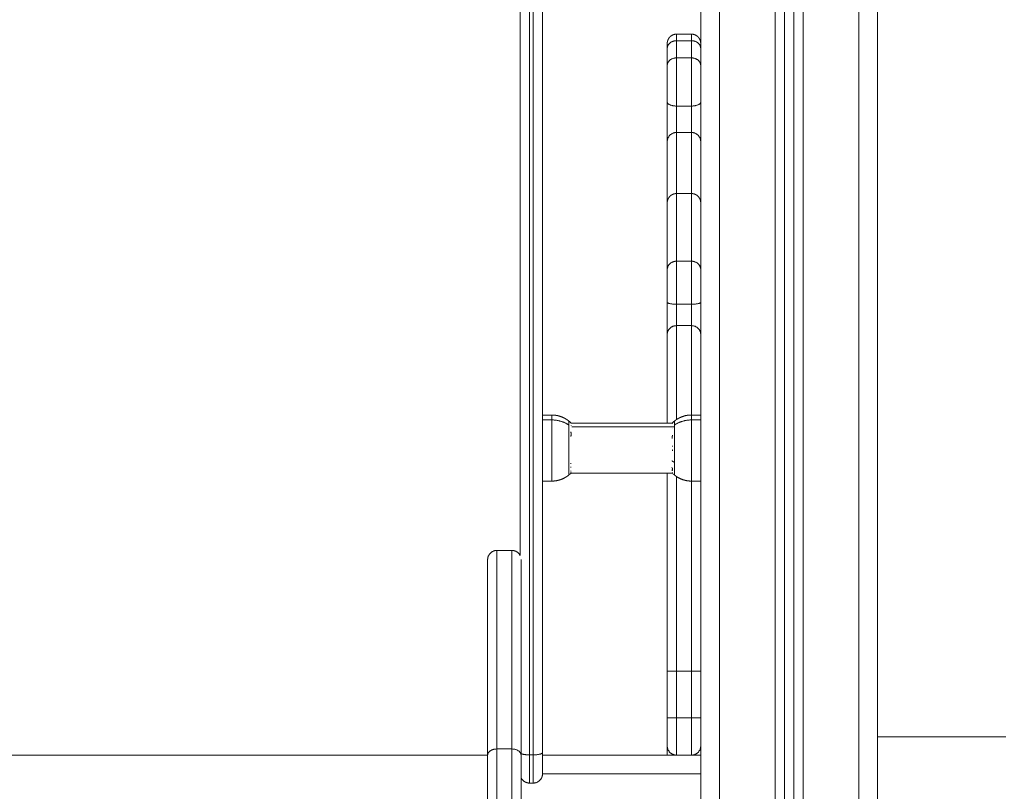
# Model space of a CAD drawing. Units: millimetres. Extents: x -6336.9 to -6326.1, y 78.8 to 92.6.
# Drawn here: x -6335.2 to -6334.7, y 87.2 to 87.6 of the extents above; entities that cross this region are included whole.
import ezdxf

# ---------------------------------------------------------------- set-up
doc = ezdxf.new("R2010")
doc.units = ezdxf.units.MM
doc.layers.get('0').update_dxf_attribs({"lineweight": 5})

# ---------------------------------------------------------------- blocks, each defined once
blk = doc.blocks.new('side')
for points, degree in [([(-6334.77687, 88.67143), (-6334.77687, 87.68143), (-6334.77687, 86.69143)], 2), ([(-6334.87187, 86.69143), (-6334.87187, 87.67181), (-6334.87187, 88.6522)], 2), ([(-6334.86187, 88.65146), (-6334.86187, 87.67145), (-6334.86187, 86.69143)], 2), ([(-6334.83187, 86.69143), (-6334.83187, 87.67143), (-6334.83187, 88.65144)], 2), ([(-6334.82687, 88.65144), (-6334.82687, 87.67143), (-6334.82687, 86.69143)], 2), ([(-6334.82187, 86.69143), (-6334.82187, 87.67143), (-6334.82187, 88.65144)], 2), ([(-6334.81687, 88.65144), (-6334.81687, 87.67143), (-6334.81687, 86.69143)], 2), ([(-6334.78687, 86.69143), (-6334.78687, 87.67277), (-6334.78687, 88.65411)], 2), ([(-6334.96887, 87.75598), (-6334.96887, 87.5373), (-6334.96887, 87.31861)], 2), ([(-6334.95687, 87.75598), (-6334.95687, 87.48439), (-6334.95687, 87.2128)], 2), ([(-6334.96387, 87.75477), (-6334.96387, 87.48318), (-6334.96387, 87.21158)], 2), ([(-6334.96187, 87.75477), (-6334.96187, 87.48318), (-6334.96187, 87.21158)], 2), ([(-6334.88487, 87.59881), (-6334.88087, 87.59881), (-6334.87687, 87.59881)], 2), ([(-6334.88987, 87.58196), (-6334.88987, 87.58657), (-6334.88987, 87.59118)], 2), ([(-6334.88487, 87.58608), (-6334.88487, 87.59069), (-6334.88487, 87.5953)], 2), ([(-6334.87687, 87.5953), (-6334.88087, 87.5953), (-6334.88487, 87.5953)], 2), ([(-6334.87687, 87.58608), (-6334.87687, 87.59069), (-6334.87687, 87.5953)], 2), ([(-6334.87687, 87.58608), (-6334.88087, 87.58608), (-6334.88487, 87.58608)], 2), ([(-6334.88987, 87.56322), (-6334.88987, 87.56482), (-6334.88987, 87.56827), (-6334.88987, 87.57361), (-6334.88987, 87.57846), (-6334.88987, 87.58097), (-6334.88987, 87.58196)], 3), ([(-6334.88987, 87.56232), (-6334.88987, 87.56262), (-6334.88987, 87.56292), (-6334.88987, 87.56322)], 3), ([(-6334.87687, 87.56019), (-6334.88087, 87.56019), (-6334.88487, 87.56019)], 2), ([(-6334.87687, 87.54598), (-6334.88087, 87.54598), (-6334.88487, 87.54598)], 2), ([(-6334.88487, 87.51316), (-6334.88087, 87.51316), (-6334.87687, 87.51316)], 2), ([(-6334.87687, 87.47683), (-6334.88087, 87.47683), (-6334.88487, 87.47683)], 2), ([(-6334.87687, 87.45367), (-6334.88087, 87.45367), (-6334.88487, 87.45367)], 2), ([(-6334.87687, 87.44219), (-6334.88087, 87.44219), (-6334.88487, 87.44219)], 2), ([(-6334.95687, 87.39418), (-6334.95437, 87.39418), (-6334.95187, 87.39418)], 2), ([(-6334.95187, 87.39153), (-6334.95437, 87.39153), (-6334.95687, 87.39153)], 2), ([(-6334.94273, 87.39092), (-6334.94234, 87.3906), (-6334.94196, 87.39026), (-6334.9416, 87.38991)], 3), ([(-6334.8871, 87.38995), (-6334.88675, 87.39029), (-6334.88638, 87.39061), (-6334.886, 87.39092)], 3), ([(-6334.87687, 87.39418), (-6334.87437, 87.39418), (-6334.87187, 87.39418)], 2), ([(-6334.87687, 87.39153), (-6334.87437, 87.39153), (-6334.87187, 87.39153)], 2), ([(-6334.9416, 87.38991), (-6334.94159, 87.38991), (-6334.94159, 87.38991), (-6334.94159, 87.38991)], 3), ([(-6334.9416, 87.38988), (-6334.91437, 87.38988), (-6334.88715, 87.38988)], 2), ([(-6334.886, 87.38787), (-6334.91353, 87.38787), (-6334.94106, 87.38787)], 2), ([(-6334.88721, 87.36966), (-6334.88721, 87.36957), (-6334.88722, 87.36947), (-6334.88723, 87.36939)], 3), ([(-6334.95187, 87.35868), (-6334.95437, 87.35868), (-6334.95687, 87.35868)], 2), ([(-6334.94173, 87.36283), (-6334.94205, 87.36252), (-6334.94239, 87.36223), (-6334.94273, 87.36195)], 3), ([(-6334.88704, 87.36298), (-6334.9143, 87.36298), (-6334.94157, 87.36298)], 2), ([(-6334.886, 87.36195), (-6334.88641, 87.36228), (-6334.8868, 87.36262), (-6334.88717, 87.36298)], 3), ([(-6334.87187, 87.35868), (-6334.87437, 87.35868), (-6334.87687, 87.35868)], 2), ([(-6334.98137, 87.32143), (-6334.97737, 87.32143), (-6334.97337, 87.32143)], 2), ([(-6334.88987, 87.23143), (-6334.88987, 87.244), (-6334.88987, 87.25657)], 2), ([(-6334.88487, 87.23143), (-6334.88487, 87.244), (-6334.88487, 87.25657)], 2), ([(-6334.87687, 87.25657), (-6334.88087, 87.25657), (-6334.88487, 87.25657)], 2), ([(-6334.87687, 87.23143), (-6334.87687, 87.244), (-6334.87687, 87.25657)], 2), ([(-6334.87687, 87.23143), (-6334.88087, 87.23143), (-6334.88487, 87.23143)], 2), ([(-6335.55637, 87.21143), (-6335.27137, 87.21143), (-6334.98637, 87.21143)], 2), ([(-6334.98636, 87.21143), (-6334.98637, 87.21143), (-6334.98637, 87.21143)], 2), ([(-6334.98137, 87.21474), (-6334.97737, 87.21474), (-6334.97337, 87.21474)], 2), ([(-6334.96387, 87.21158), (-6334.96287, 87.21158), (-6334.96187, 87.21158)], 2), ([(-6334.87187, 87.21143), (-6334.91437, 87.21143), (-6334.95687, 87.21143)], 2), ([(-6334.87187, 87.20143), (-6334.91437, 87.20143), (-6334.95687, 87.20143)], 2), ([(-6334.96387, 87.19643), (-6334.96287, 87.19643), (-6334.96187, 87.19643)], 2)]:
    blk.add_open_spline(points, degree=degree)
for points, weights, degree, knots in [([(-6334.88987, 87.59381), (-6334.88987, 87.59385), (-6334.88987, 87.59393), (-6334.88986, 87.59401), (-6334.88986, 87.59406), (-6334.88985, 87.59421), (-6334.88984, 87.59432), (-6334.88982, 87.59452), (-6334.8898, 87.59462), (-6334.88972, 87.59504), (-6334.88963, 87.59535), (-6334.88926, 87.59629), (-6334.88889, 87.59687), (-6334.8884, 87.59735), (-6334.88743, 87.59833), (-6334.88617, 87.59881), (-6334.88487, 87.59881)], [1, 1, 1, 1, 1, 1, 1, 1, 1, 1, 1, 1, 1, 1, 1, 1.05719095843, 1.17157287529], 3, [0, 0, 0, 0, 0.113003, 0.113003, 0.263683, 0.263683, 0.572041, 0.572041, 0.887031, 0.887031, 1.868755, 1.868755, 3.942819, 3.942819, 3.942819, 7.971535, 7.971535, 7.971535, 7.971535]), ([(-6334.87687, 87.59881), (-6334.87556, 87.59881), (-6334.87431, 87.59833), (-6334.87333, 87.59735), (-6334.87285, 87.59687), (-6334.87247, 87.59629), (-6334.8721, 87.59535), (-6334.87201, 87.59504), (-6334.87193, 87.59462), (-6334.87192, 87.59452), (-6334.87189, 87.59432), (-6334.87188, 87.59421), (-6334.87187, 87.59406), (-6334.87187, 87.59401), (-6334.87187, 87.59393), (-6334.87187, 87.59385), (-6334.87187, 87.59381)], [1, 0.902368927042, 0.853553390562, 0.853553390562, 0.853553390562, 0.853553390562, 0.853553390562, 0.853553390562, 0.853553390562, 0.853553390562, 0.853553390562, 0.853553390562, 0.853553390562, 0.853553390562, 0.853553390562, 0.853553390562, 0.853553390562], 3, [0, 0, 0, 0, 4.028716, 4.028716, 4.028716, 6.10278, 6.10278, 7.084504, 7.084504, 7.399494, 7.399494, 7.707852, 7.707852, 7.858531, 7.858531, 7.971535, 7.971535, 7.971535, 7.971535]), ([(-6334.88487, 87.56019), (-6334.88487, 87.56049), (-6334.88487, 87.5608), (-6334.88487, 87.5611), (-6334.88487, 87.57038), (-6334.88487, 87.58028), (-6334.88487, 87.58608)], [1, 0.999999949867, 0.999999949867, 1, 0.841556770103, 0.841556770103, 1], 3, [0, 0, 0, 0, 0.759996, 0.759996, 0.759996, 22.114526, 22.114526, 22.114526, 22.114526]), ([(-6334.87687, 87.56019), (-6334.87687, 87.56049), (-6334.87687, 87.5608), (-6334.87687, 87.5611), (-6334.87687, 87.57038), (-6334.87687, 87.58028), (-6334.87687, 87.58608)], [1, 0.999999949867, 0.999999949867, 1, 0.841556770103, 0.841556770103, 1], 3, [0, 0, 0, 0, 0.759996, 0.759996, 0.759996, 22.114526, 22.114526, 22.114526, 22.114526]), ([(-6334.88987, 87.541), (-6334.88987, 87.54171), (-6334.88987, 87.54848), (-6334.88987, 87.55526), (-6334.88987, 87.56232)], [1, 0.887045679457, 1, 0.887045679457, 1], 2, [0, 0, 0, 14.396567, 14.396567, 28.793134, 28.793134, 28.793134]), ([(-6334.88487, 87.54598), (-6334.88487, 87.54645), (-6334.88487, 87.55097), (-6334.88487, 87.55548), (-6334.88487, 87.56019)], [1, 0.887045679457, 1, 0.887045679457, 1], 2, [0, 0, 0, 14.396567, 14.396567, 28.793134, 28.793134, 28.793134]), ([(-6334.87687, 87.54598), (-6334.87687, 87.54645), (-6334.87687, 87.55097), (-6334.87687, 87.55548), (-6334.87687, 87.56019)], [1, 0.887045679457, 1, 0.887045679457, 1], 2, [0, 0, 0, 14.396567, 14.396567, 28.793134, 28.793134, 28.793134]), ([(-6334.88987, 87.50816), (-6334.88987, 87.50817), (-6334.88986, 87.50831), (-6334.88986, 87.50836), (-6334.88986, 87.50841), (-6334.88985, 87.50856), (-6334.88984, 87.50867), (-6334.88982, 87.50887), (-6334.8898, 87.50897), (-6334.88972, 87.50939), (-6334.88963, 87.5097), (-6334.88926, 87.51064), (-6334.88889, 87.51122), (-6334.8884, 87.5117), (-6334.88743, 87.51268), (-6334.88617, 87.51317), (-6334.88487, 87.51317)], [1, 1, 1, 1, 1, 1, 1, 1, 1, 1, 1, 1, 1, 1, 1, 1.05719095842, 1.17157287525], 3, [0, 0, 0, 0, 0.000482, 0.000482, 0.155592, 0.155592, 0.473017, 0.473017, 0.79727, 0.79727, 1.807861, 1.807861, 3.942901, 3.942901, 3.942901, 7.971634, 7.971634, 7.971634, 7.971634]), ([(-6334.88487, 87.47683), (-6334.88487, 87.47874), (-6334.88487, 87.48061), (-6334.88487, 87.48246), (-6334.88487, 87.4891), (-6334.88487, 87.49538), (-6334.88487, 87.50129), (-6334.88487, 87.50508), (-6334.88487, 87.50872), (-6334.88487, 87.51222), (-6334.88487, 87.51284), (-6334.88487, 87.51316), (-6334.88487, 87.51316)], [1, 1, 1, 1, 1, 1, 1, 1, 1, 1, 0.963769559303, 0.935744903916, 0.915926033838], 3, [0, 0, 0, 0, 14.149496, 14.149496, 14.149496, 64.993241, 64.993241, 64.993241, 97.545533, 97.545533, 97.545533, 103.590198, 103.590198, 103.590198, 103.590198]), ([(-6334.87687, 87.51317), (-6334.87556, 87.51317), (-6334.87431, 87.51268), (-6334.87333, 87.5117), (-6334.87285, 87.51122), (-6334.87247, 87.51064), (-6334.8721, 87.5097), (-6334.87201, 87.50939), (-6334.87193, 87.50897), (-6334.87192, 87.50887), (-6334.87189, 87.50867), (-6334.87188, 87.50856), (-6334.87187, 87.50841), (-6334.87187, 87.50836), (-6334.87187, 87.50828), (-6334.87187, 87.5082), (-6334.87187, 87.50816)], [1, 0.902368927062, 0.853553390593, 0.853553390593, 0.853553390593, 0.853553390593, 0.853553390593, 0.853553390593, 0.853553390593, 0.853553390593, 0.853553390593, 0.853553390593, 0.853553390593, 0.853553390593, 0.853553390593, 0.853553390593, 0.853553390593], 3, [0, 0, 0, 0, 4.028732, 4.028732, 4.028732, 6.102822, 6.102822, 7.084563, 7.084563, 7.399559, 7.399559, 7.707923, 7.707923, 7.858605, 7.858605, 7.971611, 7.971611, 7.971611, 7.971611]), ([(-6334.87687, 87.47683), (-6334.87687, 87.47874), (-6334.87687, 87.48061), (-6334.87687, 87.48246), (-6334.87687, 87.4891), (-6334.87687, 87.49538), (-6334.87687, 87.50129), (-6334.87687, 87.50508), (-6334.87687, 87.50872), (-6334.87687, 87.51222), (-6334.87687, 87.51284), (-6334.87687, 87.51316), (-6334.87687, 87.51316)], [1, 1, 1, 1, 1, 1, 1, 1, 1, 1, 0.963769559303, 0.935744903916, 0.915926033838], 3, [0, 0, 0, 0, 14.149496, 14.149496, 14.149496, 64.993241, 64.993241, 64.993241, 97.545533, 97.545533, 97.545533, 103.590198, 103.590198, 103.590198, 103.590198]), ([(-6334.88487, 87.39176), (-6334.88487, 87.41212), (-6334.88487, 87.42798), (-6334.88487, 87.43901), (-6334.88487, 87.44008), (-6334.88487, 87.44114), (-6334.88487, 87.44219)], [0.943038797582, 0.957324911428, 0.985705605243, 1.02832181048, 1.0187864942, 1.00934622374, 1], 3, [143.298054, 143.298054, 143.298054, 143.298054, 223.771946, 223.771946, 223.771946, 231.777985, 231.777985, 231.777985, 231.777985]), ([(-6334.87687, 87.39418), (-6334.87687, 87.4134), (-6334.87687, 87.42843), (-6334.87687, 87.43901), (-6334.87687, 87.44008), (-6334.87687, 87.44114), (-6334.87687, 87.44219)], [0.944792449062, 0.95958263758, 0.987384115964, 1.02832181048, 1.0187864942, 1.00934622374, 1], 3, [146.467653, 146.467653, 146.467653, 146.467653, 223.771946, 223.771946, 223.771946, 231.777985, 231.777985, 231.777985, 231.777985]), ([(-6334.95187, 87.39418), (-6334.9497, 87.39418), (-6334.94757, 87.3937), (-6334.94558, 87.39274), (-6334.94456, 87.39225), (-6334.9436, 87.39164), (-6334.94273, 87.39092)], [1.01200185095, 0.978293925011, 0.961439962044, 0.961439962044, 0.961439962044, 0.965910398175, 0.974851270438], 3, [30.055066, 30.055066, 30.055066, 30.055066, 36.613728, 36.613728, 36.613728, 39.991569, 39.991569, 39.991569, 39.991569]), ([(-6334.95187, 87.39153), (-6334.95187, 87.38447), (-6334.95187, 87.37158), (-6334.95187, 87.35868), (-6334.95187, 87.35868)], [1, 0.79797855497, 1, 0.79797855497, 1], 2, [0, 0, 0, 22.963624, 22.963624, 45.927249, 45.927249, 45.927249]), ([(-6334.886, 87.39092), (-6334.88513, 87.39164), (-6334.88417, 87.39225), (-6334.88315, 87.39274), (-6334.88117, 87.3937), (-6334.87903, 87.39418), (-6334.87687, 87.39418)], [0.974851270438, 0.965910398175, 0.961439962044, 0.961439962044, 0.961439962044, 0.978293925011, 1.01200185095], 3, [20.118562, 20.118562, 20.118562, 20.118562, 23.496403, 23.496403, 23.496403, 30.055066, 30.055066, 30.055066, 30.055066]), ([(-6334.87687, 87.35868), (-6334.87687, 87.35868), (-6334.87687, 87.37158), (-6334.87687, 87.38447), (-6334.87687, 87.39153)], [1, 0.79797855497, 1, 0.79797855497, 1], 2, [9.836021, 9.836021, 9.836021, 32.799645, 32.799645, 55.76327, 55.76327, 55.76327]), ([(-6334.94273, 87.36195), (-6334.9436, 87.36123), (-6334.94456, 87.36062), (-6334.94558, 87.36013), (-6334.94757, 87.35916), (-6334.9497, 87.35868), (-6334.95187, 87.35868)], [0.865459768739, 0.857522183308, 0.853553390593, 0.853553390593, 0.853553390593, 0.868516110892, 0.898441551488], 3, [31.46041, 31.46041, 31.46041, 31.46041, 34.838251, 34.838251, 34.838251, 41.396914, 41.396914, 41.396914, 41.396914]), ([(-6334.87687, 87.35868), (-6334.87903, 87.35868), (-6334.88117, 87.35916), (-6334.88315, 87.36013), (-6334.88417, 87.36062), (-6334.88513, 87.36123), (-6334.886, 87.36195)], [0.898441551488, 0.868516110892, 0.853553390593, 0.853553390593, 0.853553390593, 0.857522183308, 0.865459768739], 3, [41.396913, 41.396913, 41.396913, 41.396913, 47.955576, 47.955576, 47.955576, 51.333417, 51.333417, 51.333417, 51.333417])]:
    blk.add_rational_spline(points, weights, degree=degree, knots=knots)
for points, weights, degree in [([(-6334.88487, 87.5953), (-6334.88487, 87.59756), (-6334.88487, 87.59881), (-6334.88487, 87.59881)], [1, 0.931767123394, 0.892918433496, 0.883453930306], 3), ([(-6334.87687, 87.5953), (-6334.87687, 87.59756), (-6334.87687, 87.59881), (-6334.87687, 87.59881)], [1, 0.931767123394, 0.892918433496, 0.883453930306], 3), ([(-6334.88987, 87.59118), (-6334.88987, 87.5953), (-6334.88487, 87.5953)], [1, 0.707106781187, 1], 2), ([(-6334.87687, 87.5953), (-6334.87187, 87.5953), (-6334.87187, 87.59118)], [1, 0.707106781159, 1], 2), ([(-6334.88987, 87.58196), (-6334.88987, 87.58608), (-6334.88487, 87.58608)], [1, 0.707106781151, 1], 2), ([(-6334.87687, 87.58608), (-6334.87187, 87.58608), (-6334.87187, 87.58196)], [1, 0.707106781186, 1], 2), ([(-6334.88487, 87.56019), (-6334.88987, 87.56019), (-6334.88987, 87.56232)], [1, 0.707106781186, 1], 2), ([(-6334.87187, 87.56232), (-6334.87187, 87.56019), (-6334.87687, 87.56019)], [1, 0.707106781186, 1], 2), ([(-6334.88487, 87.54598), (-6334.88987, 87.54598), (-6334.88987, 87.541)], [1, 0.707106781187, 1], 2), ([(-6334.88487, 87.51316), (-6334.88487, 87.52894), (-6334.88487, 87.53988), (-6334.88487, 87.54598)], [0.996322793684, 0.993646182418, 0.994893835238, 1], 3), ([(-6334.87687, 87.51316), (-6334.87687, 87.52894), (-6334.87687, 87.53988), (-6334.87687, 87.54598)], [0.996322793684, 0.993646182418, 0.994893835238, 1], 3), ([(-6334.87687, 87.54598), (-6334.87187, 87.54598), (-6334.87187, 87.541)], [1, 0.707106781187, 1], 2), ([(-6334.88987, 87.47221), (-6334.88987, 87.47683), (-6334.88487, 87.47683)], [1, 0.707106781185, 1], 2), ([(-6334.88487, 87.45367), (-6334.88487, 87.47032), (-6334.88487, 87.47683)], [1, 0.75975429531, 1], 2), ([(-6334.87687, 87.45367), (-6334.87687, 87.47032), (-6334.87687, 87.47683)], [1, 0.75975429531, 1], 2), ([(-6334.87187, 87.47221), (-6334.87187, 87.47683), (-6334.87687, 87.47683)], [1, 0.707106781185, 1], 2), ([(-6334.88987, 87.45484), (-6334.88987, 87.46732), (-6334.88987, 87.47221)], [1, 0.759754295266, 1], 2), ([(-6334.88987, 87.45484), (-6334.88987, 87.45367), (-6334.88487, 87.45367)], [1, 0.707106781175, 1], 2), ([(-6334.88987, 87.43762), (-6334.88987, 87.44267), (-6334.88987, 87.45484)], [1, 0.767762557087, 1], 2), ([(-6334.88487, 87.44219), (-6334.88487, 87.44556), (-6334.88487, 87.45367)], [1, 0.76776255713, 1], 2), ([(-6334.87687, 87.45367), (-6334.87187, 87.45367), (-6334.87187, 87.45484)], [1, 0.707106781553, 1], 2), ([(-6334.87687, 87.44219), (-6334.87687, 87.44556), (-6334.87687, 87.45367)], [1, 0.767762557129, 1], 2), ([(-6334.88487, 87.44219), (-6334.88987, 87.44219), (-6334.88987, 87.43762)], [1, 0.707106781187, 1], 2), ([(-6334.87687, 87.44219), (-6334.87187, 87.44219), (-6334.87187, 87.43762)], [1, 0.707106781186, 1], 2), ([(-6334.95187, 87.39418), (-6334.95187, 87.39418), (-6334.95187, 87.39153)], [1, 0.961860756799, 1], 2), ([(-6334.94273, 87.38875), (-6334.94672, 87.39153), (-6334.95187, 87.39153)], [1, 0.941753710144, 1], 2), ([(-6334.94273, 87.38875), (-6334.94273, 87.39092), (-6334.94273, 87.39092)], [1, 0.961860756799, 1], 2), ([(-6334.886, 87.38875), (-6334.88202, 87.39153), (-6334.87687, 87.39153)], [1, 0.941753710144, 1], 2), ([(-6334.886, 87.39092), (-6334.886, 87.39092), (-6334.886, 87.38875)], [1, 0.961860756799, 1], 2), ([(-6334.87687, 87.39153), (-6334.87687, 87.39418), (-6334.87687, 87.39418)], [1, 0.961860756799, 1], 2), ([(-6334.94273, 87.36881), (-6334.94273, 87.38113), (-6334.94273, 87.38875)], [1, 0.707106781187, 1], 2), ([(-6334.94154, 87.38983), (-6334.9416, 87.38988), (-6334.94165, 87.38993)], [0.999474067278, 0.999729027983, 1], 2), ([(-6334.94165, 87.38993), (-6334.94161, 87.38992), (-6334.9416, 87.38991)], [1, 0.999453056896, 1], 2), ([(-6334.94163, 87.38261), (-6334.94145, 87.3839), (-6334.94164, 87.38518)], [1, 0.993020508934, 1], 2), ([(-6334.94153, 87.38841), (-6334.94153, 87.38844), (-6334.94153, 87.38846)], [1, 0.99999173388, 1], 2), ([(-6334.88721, 87.38718), (-6334.88721, 87.38715), (-6334.88721, 87.38712)], [1, 0.99999173388, 1], 2), ([(-6334.8871, 87.38995), (-6334.88728, 87.38976), (-6334.88709, 87.38957)], [1, 0.993020508934, 1], 2), ([(-6334.88717, 87.38988), (-6334.88713, 87.38992), (-6334.8871, 87.38995)], [0.999882101035, 0.999937937931, 1], 2), ([(-6334.886, 87.38875), (-6334.886, 87.38113), (-6334.886, 87.36881)], [1, 0.707106781187, 1], 2), ([(-6334.88709, 87.38328), (-6334.88713, 87.38289), (-6334.88714, 87.3825)], [1, 0.999453056896, 1], 2), ([(-6334.88718, 87.37556), (-6334.88713, 87.37551), (-6334.88709, 87.37547)], [0.999634869166, 0.999806701078, 1], 2), ([(-6334.88706, 87.37764), (-6334.88709, 87.37742), (-6334.8871, 87.3772)], [1, 0.999854778152, 1], 2), ([(-6334.88709, 87.37547), (-6334.88707, 87.37518), (-6334.88703, 87.37488)], [1, 0.999744412851, 1], 2), ([(-6334.886, 87.36881), (-6334.88664, 87.36908), (-6334.88723, 87.36939)], [1, 0.999041333424, 1], 2), ([(-6334.94273, 87.36195), (-6334.94273, 87.36195), (-6334.94273, 87.36881)], [1, 0.873559933275, 1], 2), ([(-6334.94165, 87.364), (-6334.94167, 87.36409), (-6334.9417, 87.36419)], [1, 0.999744621081, 1], 2), ([(-6334.94162, 87.36792), (-6334.94164, 87.36808), (-6334.94166, 87.36824)], [1, 0.999858354511, 1], 2), ([(-6334.94166, 87.36602), (-6334.94163, 87.36618), (-6334.94161, 87.36633)], [1, 0.999858448556, 1], 2), ([(-6334.88739, 87.36592), (-6334.88719, 87.36575), (-6334.88699, 87.36559)], [1, 0.999890594006, 1], 2), ([(-6334.88699, 87.36433), (-6334.88719, 87.36449), (-6334.88739, 87.36466)], [1, 0.999890601508, 1], 2), ([(-6334.88699, 87.36559), (-6334.8871, 87.36496), (-6334.88699, 87.36433)], [1, 0.995806508609, 1], 2), ([(-6334.886, 87.36195), (-6334.886, 87.36195), (-6334.886, 87.36881)], [1, 0.873559933275, 1], 2), ([(-6334.94157, 87.36298), (-6334.94165, 87.3629), (-6334.94173, 87.36283)], [0.999196254438, 0.99957497746, 0.999991262208], 2), ([(-6334.94173, 87.36283), (-6334.94165, 87.3629), (-6334.94157, 87.36298)], [1, 0.999585284006, 0.99920777869], 2), ([(-6334.94173, 87.36283), (-6334.94173, 87.36283), (-6334.94173, 87.36283)], [1, 0.999941826578, 1], 2), ([(-6334.94173, 87.36282), (-6334.94173, 87.36282), (-6334.94173, 87.36283)], [1, 0.999982336666, 1], 2), ([(-6334.94167, 87.36328), (-6334.94165, 87.36335), (-6334.94164, 87.36343)], [1, 0.999855112751, 1], 2), ([(-6334.94164, 87.36343), (-6334.9416, 87.36346), (-6334.94157, 87.36349)], [1, 0.999931245496, 0.999868815037], 2), ([(-6334.94157, 87.36349), (-6334.94159, 87.36342), (-6334.94162, 87.36334)], [1, 0.999866658749, 1], 2), ([(-6334.887, 87.36287), (-6334.88706, 87.36293), (-6334.88712, 87.36298)], [1, 0.999966414893, 0.999952580838], 2), ([(-6334.88703, 87.36334), (-6334.88714, 87.3631), (-6334.887, 87.36287)], [1, 0.995350677499, 1], 2), ([(-6334.88704, 87.36297), (-6334.88706, 87.36303), (-6334.88708, 87.36309)], [1, 0.999807376416, 1], 2), ([(-6334.88705, 87.36299), (-6334.88704, 87.36298), (-6334.88704, 87.36297)], [0.999936894494, 0.999968158905, 1], 2), ([(-6334.88487, 87.25657), (-6334.88487, 87.29317), (-6334.88487, 87.329), (-6334.88487, 87.36111)], [1, 0.952954082284, 0.930272082672, 0.932283045032], 3), ([(-6334.87687, 87.25657), (-6334.87687, 87.29221), (-6334.87687, 87.32715), (-6334.87687, 87.35868)], [1, 0.95413424521, 0.931425385687, 0.932178318748], 3), ([(-6334.98137, 87.32143), (-6334.98637, 87.32143), (-6334.98637, 87.31643)], [1, 0.707106781186, 1], 2), ([(-6334.98137, 87.32143), (-6334.98137, 87.32143), (-6334.98137, 87.21474)], [1, 0.916584286558, 1], 2), ([(-6334.97337, 87.21474), (-6334.97337, 87.32143), (-6334.97337, 87.32143)], [1, 0.916584286558, 1], 2), ([(-6334.96887, 87.31861), (-6334.97023, 87.32143), (-6334.97337, 87.32143)], [0.877862815112, 0.79388738019, 1], 2), ([(-6334.98637, 87.21134), (-6334.98637, 87.31643), (-6334.98637, 87.31643)], [1, 0.916584286558, 1], 2), ([(-6334.96837, 87.31643), (-6334.96837, 87.31643), (-6334.96837, 87.21134)], [1, 0.916584286558, 1], 2), ([(-6334.88987, 87.25657), (-6334.88987, 87.25657), (-6334.88487, 87.25657)], [1, 0.707106781185, 1], 2), ([(-6334.87187, 87.25657), (-6334.87187, 87.25657), (-6334.87687, 87.25657)], [1, 0.707106781185, 1], 2), ([(-6334.88987, 87.21643), (-6334.88987, 87.21643), (-6334.88987, 87.23143)], [1, 0.707106781086, 1], 2), ([(-6334.88987, 87.23143), (-6334.88987, 87.23143), (-6334.88487, 87.23143)], [1, 0.707106781182, 1], 2), ([(-6334.88487, 87.21143), (-6334.88487, 87.21143), (-6334.88487, 87.23143)], [1, 0.707106781187, 1], 2), ([(-6334.87687, 87.21143), (-6334.87687, 87.21143), (-6334.87687, 87.23143)], [1, 0.707106781187, 1], 2), ([(-6334.87187, 87.23143), (-6334.87187, 87.23143), (-6334.87687, 87.23143)], [1, 0.707106781191, 1], 2), ([(-6334.88987, 87.21143), (-6334.88987, 87.21643), (-6334.88987, 87.21643)], [0.854215066658, 0.843709599852, 1], 2), ([(-6334.88487, 87.21143), (-6334.88987, 87.21143), (-6334.88987, 87.21643)], [1, 0.707106781181, 1], 2), ([(-6334.87687, 87.21143), (-6334.87187, 87.21143), (-6334.87187, 87.21643)], [1, 0.707106781187, 1], 2), ([(-6334.98137, 87.21474), (-6334.98637, 87.21474), (-6334.98637, 87.21134)], [1, 0.707106781187, 1], 2), ([(-6334.98637, 87.03929), (-6334.98637, 87.12508), (-6334.98637, 87.21134)], [1, 0.999995583769, 1], 2), ([(-6334.98137, 87.21474), (-6334.98137, 87.12849), (-6334.98137, 87.04272)], [1, 0.999995583769, 1], 2), ([(-6334.96837, 87.21134), (-6334.96837, 87.21474), (-6334.97337, 87.21474)], [1, 0.707106781187, 1], 2), ([(-6334.97337, 87.04272), (-6334.97337, 87.12849), (-6334.97337, 87.21474)], [1, 0.999995583769, 1], 2), ([(-6334.96387, 87.21158), (-6334.967, 87.21158), (-6334.96837, 87.21227)], [1, 0.79388738019, 0.877862815112], 2), ([(-6334.96837, 87.21134), (-6334.96837, 87.12508), (-6334.96837, 87.03929)], [1, 0.999995583769, 1], 2), ([(-6334.96387, 87.21158), (-6334.96387, 87.19643), (-6334.96387, 87.19643)], [1, 0.788205438016, 1], 2), ([(-6334.96187, 87.21158), (-6334.95687, 87.21158), (-6334.95687, 87.2128)], [1, 0.707106781187, 1], 2), ([(-6334.96187, 87.21158), (-6334.96187, 87.19643), (-6334.96187, 87.19643)], [1, 0.788205438016, 1], 2), ([(-6334.95687, 87.2128), (-6334.95687, 87.20143), (-6334.95687, 87.20143)], [1, 0.788205437996, 1], 2), ([(-6334.96187, 87.19643), (-6334.95687, 87.19643), (-6334.95687, 87.20143)], [1, 0.707106781025, 1], 2), ([(-6334.96387, 87.19643), (-6334.967, 87.19643), (-6334.96837, 87.19926)], [1, 0.793887380074, 0.877862815047], 2)]:
    blk.add_rational_spline(points, weights, degree=degree)
for points, knots in [([(-6334.88987, 87.59118), (-6334.88987, 87.59217), (-6334.88987, 87.59344), (-6334.88987, 87.59381), (-6334.88987, 87.59381)], [0, 0, 0, 0, 5.279093, 9.036667, 9.036667, 9.036667, 9.036667]), ([(-6334.88987, 87.50816), (-6334.88987, 87.51365), (-6334.88987, 87.52777), (-6334.88987, 87.53702), (-6334.88987, 87.541)], [61.471788, 61.471788, 61.471788, 61.471788, 130.982579, 261.965158, 261.965158, 261.965158, 261.965158]), ([(-6334.88987, 87.47221), (-6334.88987, 87.48529), (-6334.88987, 87.49702), (-6334.88987, 87.50746), (-6334.88987, 87.50793), (-6334.88987, 87.50816), (-6334.88987, 87.50816)], [0, 0, 0, 0, 103.012109, 103.012109, 103.012109, 107.6479, 107.6479, 107.6479, 107.6479]), ([(-6334.88987, 87.38988), (-6334.88987, 87.39511), (-6334.88987, 87.40649), (-6334.88987, 87.42182), (-6334.88987, 87.43064), (-6334.88987, 87.43445), (-6334.88987, 87.43551), (-6334.88987, 87.43657), (-6334.88987, 87.43762)], [146.794507, 146.794507, 146.794507, 146.794507, 168.26007, 196.124711, 223.989351, 223.989351, 223.989351, 231.777985, 231.777985, 231.777985, 231.777985]), ([(-6334.94159, 87.38991), (-6334.94159, 87.38991), (-6334.94159, 87.3899), (-6334.94158, 87.38989), (-6334.94157, 87.38988), (-6334.94156, 87.38986), (-6334.94156, 87.38985), (-6334.94154, 87.38983)], [-0.9407426, -0.9407426, -0.9407426, -0.9407426, -0.5011318, -0.5011318, -0.2505659, -0.2505659, 0, 0, 0, 0]), ([(-6334.88714, 87.3825), (-6334.88714, 87.38235), (-6334.88715, 87.3822), (-6334.88716, 87.38197), (-6334.88716, 87.38189), (-6334.88717, 87.38173), (-6334.88718, 87.38166), (-6334.88719, 87.38158)], [-1.002264, -1.002264, -1.002264, -1.002264, -0.501132, -0.501132, -0.250566, -0.250566, 0, 0, 0, 0]), ([(-6334.88987, 87.25657), (-6334.88987, 87.26594), (-6334.88987, 87.2847), (-6334.88987, 87.31225), (-6334.88987, 87.33864), (-6334.88987, 87.35511), (-6334.88987, 87.36297), (-6334.88987, 87.36298)], [0, 0, 0, 0, 28.132697, 56.265395, 84.398092, 112.53079, 112.565771, 112.565771, 112.565771, 112.565771]), ([(-6334.77687, 87.22128), (-6334.76344, 87.22128), (-6334.75002, 87.22128), (-6334.73666, 87.22128), (-6334.72708, 87.22128), (-6334.71752, 87.22128), (-6334.70801, 87.22128)], [0, 0, 0, 0, 40.276888, 40.276888, 40.276888, 69.15398, 69.15398, 69.15398, 69.15398])]:
    blk.add_open_spline(points, degree=3, knots=knots)

msp = doc.modelspace()

# ---------------------------------------------------------------- block references
msp.add_blockref('side', (0, 0))

doc.saveas('drawing.dxf')
